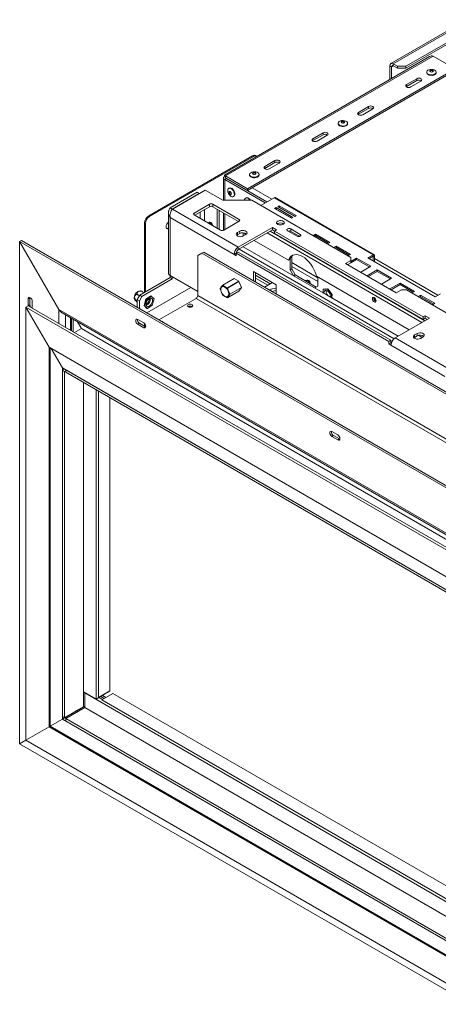
# Model space of a CAD drawing. Units: millimetres. Extents: x 56 to 4047, y 31 to 3096.
# Drawn here: x 2659 to 2969, y 613 to 1340 of the extents above; entities that cross this region are included whole.
import ezdxf

# ---------------------------------------------------------------- set-up
doc = ezdxf.new("R2010")
doc.units = ezdxf.units.MM
doc.header["$LTSCALE"] = 15

msp = doc.modelspace()

# ---------------------------------------------------------------- linework, layer by layer
at = {"color": 7, "linetype": 'Continuous', "lineweight": 15}
for p, q in [((2988.83, 1339.8), (2933.83, 1308.05)), ((2935.59, 1307.87), (2992.03, 1340.46)), ((2944.95, 1306.07), (3001.88, 1338.93)), ((2944.95, 1304.63), (2995.58, 1333.86)), ((2962.38, 1313.26), (2810.77, 1225.73)), ((2811.6, 1225.02), (2965.08, 1313.62)), ((2965.08, 1313.62), (2981.3, 1304.26)), ((2827.82, 1215.65), (2981.3, 1304.26)), ((2827.82, 1214.21), (2981.3, 1302.82)), ((2933.1, 1306.43), (2934.34, 1305.71)), ((2933.1, 1306.43), (2933.1, 1296.35)), ((2934.34, 1305.71), (2934.34, 1297.07)), ((2935.59, 1307.87), (2938.71, 1306.07)), ((2935.59, 1306.43), (2935.59, 1307.87)), ((2935.59, 1306.43), (2938.71, 1304.63)), ((2938.71, 1306.07), (2944.95, 1306.07)), ((2938.71, 1304.63), (2938.71, 1306.07)), ((2944.95, 1304.63), (2938.71, 1304.63)), ((2944.95, 1306.07), (2944.95, 1304.63)), ((2960.33, 1301.77), (2960.33, 1301.37)), ((2967.34, 1301.37), (2967.34, 1301.77)), ((2952.92, 1296.87), (2945.43, 1292.55)), ((2945.43, 1291.11), (2952.92, 1295.43)), ((2948.55, 1290.75), (2956.04, 1295.07)), ((2952.92, 1295.43), (2952.92, 1296.87)), ((2945.17, 1290.93), (2945.43, 1291.11)), ((2945.43, 1291.11), (2945.43, 1292.55)), ((2917.35, 1276.34), (2909.87, 1272.02)), ((2909.87, 1270.58), (2917.35, 1274.9)), ((2912.99, 1270.22), (2920.47, 1274.54)), ((2917.35, 1274.9), (2917.35, 1276.34)), ((2909.61, 1270.4), (2909.87, 1270.58)), ((2909.87, 1270.58), (2909.87, 1272.02)), ((2894.82, 1263.95), (2894.82, 1263.56)), ((2901.83, 1263.56), (2901.83, 1263.95)), ((2875.92, 1250.95), (2876.17, 1251.13)), ((2883.66, 1256.89), (2876.17, 1252.57)), ((2876.17, 1251.13), (2883.66, 1255.45)), ((2876.17, 1251.13), (2876.17, 1252.57)), ((2879.29, 1250.77), (2886.78, 1255.09)), ((2883.66, 1255.45), (2883.66, 1256.89)), ((2754.8, 1195.58), (2831.54, 1239.88)), ((2755.42, 1195.22), (2832.16, 1239.52)), ((2832.16, 1239.52), (2831.54, 1239.88)), ((2834.37, 1239.74), (2833.75, 1240.1)), ((2848.1, 1236.36), (2840.61, 1232.04)), ((2848.1, 1234.92), (2848.1, 1236.36)), ((2840.35, 1230.42), (2840.61, 1230.6)), ((2840.61, 1230.6), (2848.1, 1234.92)), ((2840.61, 1230.6), (2840.61, 1232.04)), ((2843.73, 1230.24), (2851.22, 1234.56)), ((2809.94, 1223.54), (2809.94, 1207.04)), ((2811.48, 1224.36), (2810.98, 1224.66)), ((2812.22, 1223.14), (2810.98, 1222.42)), ((2810.98, 1222.42), (2840.95, 1205.12)), ((2811.6, 1225.02), (2811.6, 1223.58)), ((2811.6, 1225.02), (2827.82, 1215.65)), ((2811.6, 1223.58), (2827.82, 1214.21)), ((2812.22, 1223.14), (2842.2, 1205.84)), ((2829.3, 1226.13), (2829.3, 1225.74)), ((2836.32, 1225.74), (2836.32, 1226.13)), ((2772.23, 1200.56), (2796.56, 1214.61)), ((2796.56, 1214.61), (2809.66, 1207.04)), ((2814.21, 1216.09), (2813.87, 1215.9)), ((2827.82, 1215.65), (2827.82, 1214.21)), ((2770.61, 1201.5), (2790.54, 1213.01)), ((2772.17, 1200.6), (2792.1, 1212.1)), ((2790.54, 1213.01), (2792.1, 1212.1)), ((2792.1, 1212.1), (2792.1, 1212.03)), ((2817.38, 1209.82), (2817.72, 1210.02)), ((2826.69, 1208.89), (2826.35, 1208.69)), ((2847.57, 1208.94), (2837.59, 1203.17)), ((2847.57, 1208.94), (2920.6, 1166.78)), ((2921.39, 1166.86), (2848.36, 1209.01)), ((2770.61, 1201.5), (2772.17, 1200.6)), ((2772.04, 1200.29), (2772.17, 1200.6)), ((2772.23, 1200.56), (2820.96, 1172.43)), ((2788.45, 1197.68), (2799.68, 1204.16)), ((2788.76, 1196.06), (2799.68, 1202.36)), ((2799.68, 1202.36), (2799.68, 1204.16)), ((2802.18, 1204.16), (2821.52, 1193)), ((2802.18, 1204.16), (2802.18, 1202.36)), ((2802.18, 1202.36), (2821.21, 1191.38)), ((2805.23, 1200.6), (2805.23, 1186.55)), ((2809.66, 1207.04), (2830.88, 1207.04)), ((2830.88, 1207.04), (2904.13, 1164.76)), ((2848.94, 1201.64), (2847.82, 1200.99)), ((2847.82, 1200.99), (2860.29, 1193.79)), ((2848.94, 1200.56), (2848.75, 1200.45)), ((2861.42, 1194.43), (2848.94, 1201.64)), ((2848.94, 1200.56), (2848.94, 1201.64)), ((2860.48, 1193.89), (2848.94, 1200.56)), ((2851.31, 1203.01), (2850.19, 1202.36)), ((2850.19, 1202.36), (2862.67, 1195.16)), ((2851.31, 1201.93), (2851.12, 1201.82)), ((2863.79, 1195.8), (2851.31, 1203.01)), ((2851.31, 1201.93), (2851.31, 1203.01)), ((2862.85, 1195.26), (2851.31, 1201.93)), ((2754.8, 1195.58), (2755.42, 1195.22)), ((2769.32, 1197.9), (2769.32, 1153.23)), ((2770.61, 1194.29), (2770.61, 1151.43)), ((2770.61, 1194.29), (2817.84, 1167.03)), ((2807.79, 1185.07), (2788.45, 1196.24)), ((2806.79, 1199.7), (2806.79, 1185.65)), ((2809.94, 1197.88), (2809.94, 1184.92)), ((2860.29, 1193.79), (2861.42, 1194.43)), ((2862.67, 1195.16), (2863.79, 1195.8)), ((2752.3, 1189.81), (2751.68, 1190.17)), ((2751.68, 1139.06), (2751.68, 1190.17)), ((2752.3, 1139.42), (2752.3, 1189.81)), ((2800.56, 1189.25), (2800.56, 1190.69)), ((2821.52, 1191.56), (2810.29, 1185.07)), ((2846.23, 1187.02), (2820.96, 1172.43)), ((2849.35, 1185.22), (2846.23, 1187.02)), ((2846.23, 1185.22), (2846.23, 1187.02)), ((2850.13, 1189.81), (2849.75, 1189.54)), ((2866.82, 1181.91), (2859.83, 1185.94)), ((2859.83, 1184.14), (2859.83, 1185.94)), ((2820.33, 1181.44), (2819.85, 1181.08)), ((2822.21, 1184.32), (2820.33, 1183.24)), ((2820.33, 1181.44), (2820.33, 1183.24)), ((2822.21, 1182.52), (2820.33, 1181.44)), ((2846.23, 1185.22), (2820.96, 1170.63)), ((2822.21, 1182.52), (2822.21, 1184.32)), ((2824.7, 1183.03), (2824.7, 1180.72)), ((2824.7, 1180.72), (2826.57, 1181.8)), ((2825.58, 1182.9), (2826.31, 1181.64)), ((2847.79, 1184.32), (2846.23, 1185.22)), ((2847.79, 1184.32), (2849.35, 1185.22)), ((2957.6, 1120.93), (2847.79, 1184.32)), ((2847.79, 1182.52), (2847.79, 1184.32)), ((2957.6, 1119.12), (2847.79, 1182.52)), ((2857.46, 1184.57), (2864.44, 1180.54)), ((2866.38, 1180.35), (2859.83, 1184.14)), ((2878.02, 1182.03), (2876.12, 1180.93)), ((2878.02, 1180.95), (2877.05, 1180.39)), ((2888.63, 1175.9), (2878.02, 1182.03)), ((2878.02, 1180.95), (2878.02, 1182.03)), ((2887.69, 1175.36), (2878.02, 1180.95)), ((2660.55, 1177.44), (2659.3, 1176.72)), ((2688.31, 1126.47), (2659.3, 1176.72)), ((2659.3, 805.67), (2659.3, 1176.72)), ((2659.3, 1176.72), (3699.37, 576.3)), ((2660.55, 1177.44), (3700.62, 577.02)), ((2820.96, 1172.43), (2820.96, 1170.63)), ((2936.18, 1104.83), (2821.58, 1170.99)), ((2883.65, 1138.76), (2824.7, 1172.79)), ((2824.7, 1172.79), (2824.7, 1172.79)), ((2832.81, 1177.47), (2858.21, 1162.81)), ((2886.72, 1174.81), (2888.63, 1175.9)), ((2893.26, 1173.23), (2891.36, 1172.13)), ((2893.26, 1172.15), (2892.3, 1171.59)), ((2903.87, 1167.1), (2893.26, 1173.23)), ((2893.26, 1172.15), (2893.26, 1173.23)), ((2902.93, 1166.56), (2893.26, 1172.15)), ((2794.13, 1168.11), (2791.01, 1166.31)), ((2791.01, 1166.31), (2791.01, 1136.77)), ((2795.38, 1168.83), (2794.13, 1168.11)), ((3735, 624.96), (2794.13, 1168.11)), ((3736.25, 625.68), (2795.38, 1168.83)), ((2819.4, 1167.93), (2817.84, 1167.03)), ((2817.84, 1167.03), (2819.4, 1166.13)), ((2820.96, 1168.83), (2819.4, 1167.93)), ((2819.4, 1167.93), (2819.4, 1166.13)), ((2932.33, 1102.74), (2819.4, 1167.93)), ((2933.89, 1103.64), (2820.96, 1168.83)), ((2858.51, 1163.5), (2859.44, 1164.04)), ((2859.44, 1164.04), (2859.14, 1163.35)), ((2859.33, 1163.78), (2859.33, 1155.61)), ((2860.58, 1165.05), (2859.68, 1164.53)), ((2860.31, 1165.5), (2860.58, 1165.05)), ((2860.58, 1165.05), (2860.58, 1156.33)), ((2901.97, 1166.01), (2903.87, 1167.1)), ((2904.13, 1162.6), (2904.13, 1164.76)), ((2908.51, 1164.43), (2904.13, 1161.9)), ((2919.11, 1158.31), (2908.51, 1164.43)), ((2908.51, 1163.35), (2908.51, 1164.43)), ((2920.6, 1166.78), (2916.73, 1164.54)), ((2916.73, 1164.54), (2966.64, 1135.73)), ((2917.67, 1164), (2920.6, 1165.7)), ((2920.6, 1165.7), (2920.6, 1166.78)), ((2921.72, 1166.13), (2920.78, 1165.59)), ((2920.78, 1162.2), (2920.78, 1165.59)), ((2921.72, 1161.66), (2921.72, 1166.13)), ((2858.51, 1163.5), (2858.21, 1162.81)), ((2858.21, 1162.81), (2859.14, 1163.35)), ((2859.33, 1155.61), (2860.58, 1156.33)), ((2860.58, 1156.33), (2863.07, 1152.01)), ((2904.13, 1162.6), (2900.38, 1160.44)), ((2900.38, 1160.44), (2937.82, 1138.83)), ((2904.13, 1160.8), (2901.94, 1159.54)), ((2908.51, 1163.35), (2904.13, 1160.82)), ((2904.13, 1160.8), (2904.13, 1162.6)), ((2918.18, 1157.77), (2908.51, 1163.35)), ((2911.59, 1153.97), (2919.11, 1158.31)), ((2770.61, 1149.98), (2748.15, 1137.02)), ((2772.17, 1149.08), (2749.71, 1136.12)), ((2770.61, 1151.43), (2791.01, 1139.65)), ((2770.61, 1151.43), (2770.61, 1149.98)), ((2772.17, 1149.08), (2770.61, 1149.98)), ((2772.17, 1150.53), (2772.17, 1149.08)), ((2817.84, 1149.28), (2809.38, 1144.4)), ((2817.88, 1149.28), (2809.43, 1144.4)), ((2821.41, 1147.24), (2817.88, 1149.28)), ((2821.46, 1147.25), (2817.93, 1149.28)), ((2849.03, 1144.7), (2832.19, 1154.42)), ((2832.19, 1154.42), (2832.19, 1147.58)), ((2833.75, 1153.52), (2833.75, 1146.68)), ((2844.66, 1145.41), (2833.75, 1151.72)), ((2842.79, 1144.33), (2833.75, 1149.55)), ((2861.76, 1151.39), (2859.33, 1155.61)), ((2863.07, 1152.01), (2861.89, 1151.32)), ((2863.07, 1152.01), (2878.67, 1143)), ((2878.79, 1150.93), (2878.49, 1151.96)), ((2878.79, 1150.93), (2947.3, 1111.38)), ((2879.92, 1143.72), (2879.92, 1150.28)), ((2923.75, 1155.63), (2916.23, 1151.29)), ((2923.75, 1154.55), (2917.17, 1150.75)), ((2934.35, 1149.51), (2923.75, 1155.63)), ((2923.75, 1154.55), (2923.75, 1155.63)), ((2933.42, 1148.97), (2923.75, 1154.55)), ((2926.84, 1145.17), (2934.35, 1149.51)), ((2753.4, 1123.84), (2785.9, 1142.6)), ((2812.96, 1142.36), (2821.41, 1147.24)), ((2821.47, 1147.17), (2813.01, 1142.29)), ((2814.78, 1137.74), (2823.23, 1142.62)), ((2823.23, 1142.55), (2814.78, 1137.67)), ((2823.23, 1142.62), (2821.47, 1147.17)), ((2821.47, 1140.04), (2823.23, 1142.55)), ((2821.48, 1140.06), (2823.25, 1142.57)), ((2823.26, 1142.65), (2821.49, 1147.2)), ((2846.23, 1146.32), (2840.3, 1142.89)), ((2849.03, 1142.15), (2845.13, 1141.54)), ((2849.03, 1137.85), (2849.03, 1144.7)), ((2870.95, 1147.54), (2870.87, 1147.5)), ((2874.01, 1145.69), (2874.01, 1146.46)), ((2879.92, 1143.72), (2877.48, 1142.32)), ((2940.59, 1145.9), (2933.08, 1141.56)), ((2940.59, 1144.82), (2934.01, 1141.02)), ((2951.2, 1139.78), (2940.59, 1145.9)), ((2940.59, 1144.82), (2940.59, 1145.9)), ((2950.26, 1139.24), (2940.59, 1144.82)), ((2666.79, 1134.93), (2665.54, 1134.21)), ((2666.81, 1135.25), (2666.79, 1134.93)), ((2666.79, 1134.93), (2666.79, 1129.89)), ((2746.27, 1133.78), (2748.15, 1137.02)), ((2747.92, 1136.62), (2746.89, 1137.22)), ((2749.71, 1136.12), (2747.83, 1132.88)), ((2748.15, 1137.02), (2749.71, 1136.12)), ((2751.35, 1138.87), (2750.14, 1139.56)), ((2756.25, 1136.52), (2752.68, 1133.95)), ((2756.57, 1136.34), (2752.99, 1133.77)), ((2756.57, 1136.34), (2756.25, 1136.52)), ((2758.74, 1134.28), (2756.57, 1136.34)), ((2789.76, 1134.6), (2762.26, 1118.73)), ((2789.76, 1134.6), (3736.87, 587.85)), ((3738.12, 590.01), (2791.01, 1136.77)), ((2809.36, 1137.22), (2809.36, 1137.21)), ((2813, 1135.15), (2821.46, 1140.03)), ((2813.01, 1135.16), (2821.47, 1140.04)), ((2845.13, 1141.54), (2844.61, 1140.41)), ((2845.13, 1140.1), (2845.13, 1141.54)), ((2849.03, 1140.35), (2845.63, 1139.82)), ((2883.74, 1141.29), (2883.63, 1138.41)), ((2883.74, 1141.29), (2884.05, 1141.47)), ((2886.93, 1141.38), (2883.74, 1141.29)), ((2887.24, 1141.56), (2884.05, 1141.47)), ((2889.19, 1135.56), (2884.74, 1138.13)), ((2885.31, 1141.51), (2885.45, 1141.71)), ((2885.45, 1141.71), (2885.79, 1141.52)), ((2886.93, 1141.38), (2887.24, 1141.56)), ((2889.97, 1137.4), (2886.93, 1141.38)), ((2890.28, 1137.58), (2887.24, 1141.56)), ((2888.44, 1139.99), (2888.73, 1139.82)), ((2888.73, 1139.82), (2888.9, 1139.39)), ((2889.88, 1134.8), (2889.97, 1137.4)), ((2889.97, 1137.4), (2890.28, 1137.58)), ((2890.19, 1134.98), (2890.28, 1137.58)), ((2939.19, 1106.7), (2890.19, 1134.98)), ((2890.37, 1135.6), (2890.2, 1135.36)), ((2890.23, 1135.97), (2890.37, 1135.6)), ((2937.82, 1138.83), (2941.56, 1140.99)), ((2945.3, 1140.99), (2941.56, 1140.99)), ((2945.3, 1140.99), (3662.44, 727)), ((2949.3, 1138.68), (2951.2, 1139.78)), ((2955.84, 1137.1), (2953.93, 1136.01)), ((2955.84, 1136.02), (2954.87, 1135.47)), ((2966.44, 1130.98), (2955.84, 1137.1)), ((2955.84, 1136.02), (2955.84, 1137.1)), ((2965.51, 1130.44), (2955.84, 1136.02)), ((2966.64, 1135.73), (2970.51, 1137.96)), ((2663.92, 1128.24), (2665.6, 1129.21)), ((2663.92, 1128.24), (3659.69, 553.39)), ((2681.08, 1098.52), (2663.92, 1128.24)), ((2663.92, 808.34), (2663.92, 1128.24)), ((2665.54, 1134.21), (2665.54, 1129.17)), ((2665.6, 1129.21), (3661.37, 554.36)), ((2668.66, 1127.44), (2668.66, 1132.41)), ((2746.27, 1132.61), (2745.61, 1133)), ((2747.83, 1132.88), (2746.27, 1133.78)), ((2746.27, 1133.78), (2746.27, 1127.95)), ((2747.83, 1132.88), (2747.83, 1127.05)), ((2752.68, 1133.95), (2751.28, 1129.31)), ((2751.59, 1129.13), (2751.28, 1129.31)), ((2751.28, 1129.31), (2753.45, 1127.24)), ((2752.99, 1133.77), (2751.59, 1129.13)), ((2751.59, 1129.13), (2753.76, 1127.06)), ((2752.99, 1133.77), (2752.68, 1133.95)), ((2753.76, 1127.06), (2753.45, 1127.24)), ((2753.76, 1127.06), (2757.34, 1129.64)), ((2757.34, 1129.64), (2758.74, 1134.28)), ((2964.54, 1129.88), (2966.44, 1130.98)), ((2688.31, 1126.47), (3670.36, 559.55)), ((2690.81, 1123.83), (3669.33, 558.95)), ((2696.8, 1111.2), (2696.8, 1120.38)), ((2937.01, 1105.44), (2962.28, 1120.03)), ((2959.16, 1121.83), (2957.6, 1120.93)), ((2957.6, 1120.93), (2957.6, 1119.12)), ((2959.16, 1120.03), (2957.6, 1119.12)), ((2962.28, 1120.03), (2959.16, 1121.83)), ((2959.16, 1120.03), (2959.16, 1121.83)), ((2960.72, 1119.12), (2959.16, 1120.03)), ((2697.73, 1110.66), (2697.73, 1119.84)), ((2698.98, 1109.94), (2698.98, 1119.12)), ((2701.95, 1117.4), (2704.91, 1112.28)), ((2751.02, 1116.57), (2746.65, 1119.09)), ((2747.9, 1116.21), (2746.65, 1115.49)), ((2746.65, 1115.49), (2751.02, 1112.97)), ((2747.9, 1116.21), (2752.26, 1113.69)), ((2752.26, 1113.69), (2751.02, 1112.97)), ((2751.68, 1114.02), (2751.68, 1116.02)), ((2752.26, 1113.69), (2752.55, 1113.55)), ((2752.3, 1113.67), (2752.3, 1115.04)), ((2704.91, 1112.28), (2699.92, 1109.4)), ((2704.91, 1112.28), (3666.37, 557.24)), ((2937.01, 1105.44), (2976.94, 1082.39)), ((2951.36, 1105.8), (2950.87, 1105.44)), ((2953.23, 1108.68), (2951.36, 1107.6)), ((2951.36, 1105.8), (2951.36, 1107.6)), ((2953.23, 1106.88), (2951.36, 1105.8)), ((2953.23, 1106.88), (2953.23, 1108.68)), ((2954.37, 1107.3), (2956.97, 1105.8)), ((2955.72, 1105.08), (2957.6, 1106.16)), ((2681.08, 1098.52), (3642.53, 543.48)), ((2681.08, 818.25), (2681.08, 1098.52)), ((2933.89, 1103.64), (2932.33, 1102.74)), ((2932.33, 1100.94), (2932.33, 1102.74)), ((2933.89, 1101.84), (2932.33, 1100.94)), ((2932.33, 1100.94), (2933.89, 1100.03)), ((2933.89, 1101.84), (2933.89, 1103.64)), ((2934.16, 1101.68), (2933.89, 1101.84)), ((2933.89, 1100.03), (2973.82, 1076.98)), ((2681.82, 818.68), (2681.82, 1098.09)), ((2682.57, 1097.65), (2690.87, 1083.28)), ((2690.87, 823.91), (2690.87, 1083.28)), ((2690.87, 1083.28), (3634.23, 538.69)), ((2690.87, 1081.48), (2692.43, 1082.38)), ((2690.87, 825.71), (2690.87, 1081.48)), ((2692.43, 1080.58), (2690.87, 1081.48)), ((2693.37, 1081.12), (2692.43, 1080.58)), ((2692.43, 824.81), (2692.43, 1080.58)), ((2693.37, 1081.84), (3631.74, 540.13)), ((2693.37, 1080.04), (2693.37, 1081.84)), ((2693.37, 1080.04), (3631.74, 538.33)), ((2706.47, 844.08), (2706.47, 1072.47)), ((2715.83, 838.68), (2715.83, 1067.07)), ((2717.7, 1065.99), (2717.7, 839.85)), ((2726.04, 1061.17), (2726.04, 844.67)), ((2894.52, 1033.73), (2890.15, 1036.25)), ((2891.4, 1033.37), (2890.15, 1032.65)), ((2890.15, 1032.65), (2894.52, 1030.13)), ((2891.4, 1033.37), (2895.77, 1030.85)), ((2895.77, 1030.85), (2894.52, 1030.13)), ((2895.77, 1030.85), (2896.05, 1030.71)), ((2706.47, 832.91), (2706.47, 844.08)), ((2715.83, 838.68), (2706.47, 844.08)), ((2726.04, 844.67), (2717.7, 839.85)), ((2726.04, 844.67), (2725.73, 844.49)), ((2707.72, 843.36), (2707.4, 843.18)), ((3632.67, 309.03), (2707.4, 843.18)), ((2707.4, 843.18), (2707.4, 832.37)), ((2715.83, 838.68), (2718.32, 840.12)), ((2717.7, 839.85), (2718.32, 840.21)), ((2718.01, 839.94), (2720.58, 838.45)), ((2718.32, 840.21), (2718.32, 840.12)), ((2720.51, 841.38), (2719.26, 840.66)), ((2719.26, 840.75), (2719.26, 840.66)), ((2719.26, 840.66), (2721.83, 839.17)), ((2719.96, 838.09), (2728.31, 842.91)), ((2719.96, 838.09), (3632.67, 311.19)), ((2720.51, 841.47), (2720.51, 841.38)), ((2720.51, 841.38), (2723.08, 839.89)), ((2728.31, 842.91), (3632.67, 320.83)), ((2706.47, 832.91), (2692.43, 824.81)), ((2707.4, 832.37), (2693.37, 824.27)), ((2701.66, 830.14), (2698.85, 828.51)), ((2703.35, 831.11), (2701.66, 830.14)), ((2701.66, 830.14), (2701.66, 830.14)), ((2702.6, 829.6), (2701.66, 830.14)), ((2707.4, 833.45), (2703.35, 831.11)), ((2703.35, 831.11), (2703.35, 831.11)), ((2704.28, 830.57), (2703.35, 831.11)), ((3632.67, 298.23), (2707.4, 832.37)), ((2690.87, 823.91), (2681.82, 818.68)), ((2692.43, 824.81), (2690.87, 825.71)), ((2692.56, 824.88), (2690.87, 823.91)), ((3634.23, 279.32), (2690.87, 823.91)), ((2692.88, 825.07), (2692.56, 824.88)), ((2692.56, 824.88), (2692.56, 824.88)), ((2693.49, 824.34), (2692.56, 824.88)), ((2698.85, 828.51), (2692.88, 825.07)), ((2692.88, 825.07), (2692.88, 825.07)), ((2693.81, 824.53), (2692.88, 825.07)), ((3631.74, 282.56), (2693.37, 824.27)), ((2693.37, 824.27), (2693.37, 822.47)), ((3631.74, 280.76), (2693.37, 822.47)), ((2698.85, 828.51), (2698.85, 828.51)), ((2699.78, 827.97), (2698.85, 828.51)), ((2663.92, 808.34), (2681.08, 818.25)), ((2681.82, 818.68), (2681.08, 818.25)), ((2681.82, 818.68), (2681.08, 818.25)), ((3642.53, 263.21), (2681.08, 818.25)), ((3642.53, 264.08), (2681.82, 818.68)), ((2659.3, 805.67), (2663.92, 808.34)), ((3659.69, 233.5), (2663.92, 808.34)), ((3699.37, 205.25), (2659.3, 805.67))]:
    msp.add_line(p, q, dxfattribs=at)
at = {"color": 8, "linetype": 'Continuous', "lineweight": 15}
for p, q in [((2935.59, 1306.43), (2934.34, 1305.71)), ((2810.98, 1207.04), (2810.98, 1222.42)), ((2812.22, 1223.14), (2812.22, 1223.22)), ((2831.25, 1216.19), (2845.7, 1207.85)), ((2795.88, 1191.95), (2795.88, 1200.17)), ((2788.45, 1197.68), (2788.45, 1196.24)), ((2792.76, 1198.36), (2792.76, 1193.75)), ((2810.98, 1185.47), (2810.98, 1197.28)), ((2821.52, 1191.56), (2821.52, 1193)), ((2799.31, 1189.97), (2800.56, 1190.69)), ((2842.3, 1182.95), (2956.78, 1116.86)), ((2844.54, 1184.25), (2959.03, 1118.15)), ((2866.82, 1180.54), (2866.82, 1181.91)), ((2920.6, 1165.7), (2920.78, 1165.59)), ((2921.72, 1163.97), (2968.64, 1136.88)), ((2860.58, 1161.08), (2879.92, 1149.91)), ((2860.58, 1158.2), (2879.92, 1147.03)), ((2870.77, 1147.66), (2870.69, 1147.61)), ((2666.79, 1129.89), (2665.6, 1129.21)), ((2688.31, 1116.1), (2688.31, 1126.47)), ((2693.3, 1113.22), (2693.3, 1122.39))]:
    msp.add_line(p, q, dxfattribs=at)
at = {"color": 7, "linetype": 'Continuous', "lineweight": 15, "flags": 128}
for points in [[(2961.17, 1303.09), (2961.96, 1303.48), (2962.92, 1303.73), (2963.96, 1303.79), (2964.99, 1303.68), (2965.91, 1303.4), (2966.65, 1302.98), (2967.14, 1302.44), (2967.34, 1301.85), (2967.22, 1301.25), (2966.81, 1300.7), (2966.13, 1300.24), (2965.24, 1299.92), (2964.23, 1299.76), (2963.19, 1299.78), (2962.2, 1299.98), (2961.36, 1300.34), (2960.74, 1300.82), (2960.39, 1301.39), (2960.35, 1301.99), (2960.62, 1302.58), (2961.17, 1303.09)], [(2962.9, 1302.99), (2963.28, 1303.16), (2963.74, 1303.24), (2964.22, 1303.21), (2964.64, 1303.07), (2964.94, 1302.85), (2965.07, 1302.58), (2965.01, 1302.31), (2964.77, 1302.06), (2964.39, 1301.89), (2963.93, 1301.82), (2963.45, 1301.85), (2963.03, 1301.99), (2962.73, 1302.21), (2962.6, 1302.47), (2962.66, 1302.75), (2962.9, 1302.99)], [(2962.64, 1302.35), (2962.66, 1302.39), (2962.9, 1302.63)], [(2962.9, 1302.63), (2963.28, 1302.8), (2963.74, 1302.88), (2964.22, 1302.85), (2964.64, 1302.71), (2964.94, 1302.49), (2965.03, 1302.35)], [(2932.73, 1296.14), (2933, 1296.85), (2933.1, 1297.07)], [(2956.04, 1295.07), (2956.51, 1295.48), (2956.68, 1295.97), (2956.51, 1296.46), (2956.04, 1296.87), (2955.32, 1297.15), (2954.48, 1297.25), (2953.63, 1297.15), (2952.92, 1296.87)], [(2967.34, 1301.37), (2967.22, 1300.85), (2966.81, 1300.3), (2966.13, 1299.84), (2965.24, 1299.52), (2964.23, 1299.36), (2963.19, 1299.38), (2962.2, 1299.58), (2961.36, 1299.94), (2960.74, 1300.43), (2960.39, 1300.99), (2960.33, 1301.37)], [(2945.43, 1292.55), (2944.95, 1292.14), (2944.78, 1291.65), (2944.95, 1291.16), (2945.43, 1290.75), (2946.14, 1290.47), (2946.99, 1290.38), (2947.83, 1290.47), (2948.55, 1290.75)], [(2920.47, 1274.54), (2920.95, 1274.95), (2921.12, 1275.44), (2920.95, 1275.93), (2920.47, 1276.34), (2919.76, 1276.62), (2918.91, 1276.72), (2918.07, 1276.62), (2917.35, 1276.34)], [(2895.66, 1265.27), (2896.45, 1265.66), (2897.41, 1265.91), (2898.45, 1265.98), (2899.48, 1265.86), (2900.4, 1265.58), (2901.14, 1265.16), (2901.63, 1264.62), (2901.83, 1264.03), (2901.71, 1263.43), (2901.3, 1262.88), (2900.62, 1262.42), (2899.73, 1262.1), (2898.72, 1261.94), (2897.68, 1261.96), (2896.69, 1262.16), (2895.85, 1262.52), (2895.23, 1263), (2894.88, 1263.57), (2894.84, 1264.18), (2895.11, 1264.76), (2895.66, 1265.27)], [(2897.39, 1265.17), (2897.76, 1265.34), (2898.23, 1265.42), (2898.71, 1265.39), (2899.13, 1265.25), (2899.43, 1265.03), (2899.56, 1264.76), (2899.5, 1264.49), (2899.26, 1264.24), (2898.88, 1264.07), (2898.42, 1264), (2897.94, 1264.03), (2897.52, 1264.17), (2897.22, 1264.39), (2897.09, 1264.65), (2897.15, 1264.93), (2897.39, 1265.17)], [(2909.87, 1272.02), (2909.39, 1271.61), (2909.22, 1271.12), (2909.39, 1270.63), (2909.87, 1270.22), (2910.58, 1269.94), (2911.43, 1269.85), (2912.27, 1269.94), (2912.99, 1270.22)], [(2901.83, 1263.56), (2901.71, 1263.04), (2901.3, 1262.48), (2900.62, 1262.02), (2899.73, 1261.7), (2898.72, 1261.54), (2897.68, 1261.57), (2896.69, 1261.76), (2895.85, 1262.12), (2895.23, 1262.61), (2894.88, 1263.18), (2894.82, 1263.56)], [(2897.13, 1264.53), (2897.15, 1264.57), (2897.39, 1264.81)], [(2897.39, 1264.81), (2897.76, 1264.98), (2898.23, 1265.06), (2898.71, 1265.03), (2899.13, 1264.89), (2899.43, 1264.67), (2899.52, 1264.53)], [(2876.17, 1252.57), (2875.7, 1252.16), (2875.53, 1251.67), (2875.7, 1251.18), (2876.17, 1250.77), (2876.89, 1250.49), (2877.73, 1250.4), (2878.58, 1250.49), (2879.29, 1250.77)], [(2886.78, 1255.09), (2887.26, 1255.5), (2887.43, 1255.99), (2887.26, 1256.48), (2886.78, 1256.89), (2886.07, 1257.17), (2885.22, 1257.27), (2884.38, 1257.17), (2883.66, 1256.89)], [(2851.22, 1234.56), (2851.7, 1234.97), (2851.86, 1235.46), (2851.7, 1235.95), (2851.22, 1236.36), (2850.5, 1236.64), (2849.66, 1236.74), (2848.81, 1236.64), (2848.1, 1236.36)], [(2840.61, 1232.04), (2840.13, 1231.63), (2839.97, 1231.14), (2840.13, 1230.65), (2840.61, 1230.24), (2841.33, 1229.96), (2842.17, 1229.87), (2843.02, 1229.96), (2843.73, 1230.24)], [(2836.32, 1225.74), (2836.2, 1225.22), (2835.79, 1224.66), (2835.1, 1224.2), (2834.22, 1223.88), (2833.21, 1223.73), (2832.17, 1223.75), (2831.18, 1223.95), (2830.34, 1224.3), (2829.71, 1224.79), (2829.37, 1225.36), (2829.3, 1225.74)], [(2830.15, 1227.45), (2830.94, 1227.85), (2831.9, 1228.09), (2832.94, 1228.16), (2833.96, 1228.05), (2834.89, 1227.76), (2835.63, 1227.34), (2836.12, 1226.81), (2836.32, 1226.21), (2836.2, 1225.61), (2835.79, 1225.06), (2835.1, 1224.6), (2834.22, 1224.28), (2833.21, 1224.12), (2832.17, 1224.14), (2831.18, 1224.34), (2830.34, 1224.7), (2829.71, 1225.18), (2829.37, 1225.75), (2829.33, 1226.36), (2829.59, 1226.94), (2830.15, 1227.45)], [(2831.87, 1227.35), (2832.25, 1227.53), (2832.72, 1227.6), (2833.2, 1227.57), (2833.62, 1227.43), (2833.91, 1227.21), (2834.04, 1226.94), (2833.99, 1226.67), (2833.75, 1226.43), (2833.37, 1226.25), (2832.91, 1226.18), (2832.43, 1226.21), (2832.01, 1226.35), (2831.71, 1226.57), (2831.58, 1226.84), (2831.64, 1227.11), (2831.87, 1227.35)], [(2831.62, 1226.71), (2831.64, 1226.75), (2831.87, 1226.99)], [(2831.87, 1226.99), (2832.25, 1227.17), (2832.72, 1227.24), (2833.2, 1227.21), (2833.62, 1227.07), (2833.91, 1226.85), (2834.01, 1226.71)], [(2813.15, 1214.07), (2813.2, 1214.89), (2813.47, 1215.53), (2813.93, 1215.93), (2814.54, 1216.06), (2815.25, 1215.91), (2815.99, 1215.48), (2816.7, 1214.82), (2817.31, 1213.99), (2817.77, 1213.06), (2818.04, 1212.11), (2818.1, 1211.22), (2817.93, 1210.48), (2817.57, 1209.96), (2817.02, 1209.69), (2816.36, 1209.7), (2815.63, 1209.99), (2814.9, 1210.54), (2814.23, 1211.29), (2813.69, 1212.19), (2813.32, 1213.14), (2813.15, 1214.07)], [(2814.21, 1216.09), (2814.28, 1216.13), (2814.89, 1216.26), (2815.59, 1216.1), (2816.33, 1215.68), (2817.04, 1215.02), (2817.65, 1214.19), (2818.11, 1213.26), (2818.38, 1212.3), (2818.44, 1211.42), (2818.28, 1210.68), (2817.91, 1210.15), (2817.72, 1210.02)], [(2814.1, 1212.91), (2814.14, 1213.27), (2814.3, 1213.52), (2814.57, 1213.61), (2814.9, 1213.53), (2815.24, 1213.28), (2815.54, 1212.92), (2815.75, 1212.49), (2815.84, 1212.06), (2815.8, 1211.69), (2815.63, 1211.44), (2815.36, 1211.35), (2815.03, 1211.44), (2814.7, 1211.68), (2814.4, 1212.04), (2814.19, 1212.47), (2814.1, 1212.91)], [(2814.41, 1213.09), (2814.45, 1213.45), (2814.53, 1213.61)], [(2815.72, 1211.54), (2815.68, 1211.53), (2815.35, 1211.62), (2815.01, 1211.86), (2814.71, 1212.22), (2814.5, 1212.65), (2814.41, 1213.09)], [(2825.62, 1207.04), (2825.68, 1207.68), (2825.95, 1208.32), (2826.41, 1208.73), (2827.02, 1208.86), (2827.73, 1208.7), (2828.47, 1208.28), (2829.17, 1207.62), (2829.62, 1207.04)], [(2826.69, 1208.89), (2826.75, 1208.93), (2827.36, 1209.06), (2828.07, 1208.9), (2828.81, 1208.48), (2829.52, 1207.82), (2830.09, 1207.04)], [(2799.03, 1190.13), (2799.11, 1190.41), (2799.45, 1190.8), (2799.96, 1190.9), (2800.56, 1190.69), (2801.15, 1190.21), (2801.66, 1189.53), (2802, 1188.75), (2802.08, 1188.37)], [(2850.13, 1191.61), (2849.58, 1191.17), (2849.31, 1190.65), (2849.35, 1190.1), (2849.69, 1189.59), (2850.3, 1189.18), (2851.11, 1188.9), (2852.04, 1188.79), (2852.97, 1188.85), (2853.82, 1189.09), (2854.49, 1189.48), (2854.9, 1189.97), (2855.02, 1190.51), (2854.83, 1191.04), (2854.34, 1191.51), (2853.62, 1191.86), (2852.74, 1192.06), (2851.8, 1192.08), (2850.89, 1191.93), (2850.13, 1191.61)], [(2851.52, 1188.83), (2852.01, 1188.86), (2852.79, 1188.83)], [(2859.83, 1185.94), (2859.29, 1186.15), (2858.64, 1186.22), (2858, 1186.15), (2857.46, 1185.94), (2857.09, 1185.62), (2856.97, 1185.25), (2857.09, 1184.88), (2857.46, 1184.57)], [(2820.33, 1183.24), (2819.72, 1182.73), (2819.44, 1182.13), (2819.53, 1181.51), (2819.99, 1180.95), (2820.75, 1180.52), (2821.72, 1180.25), (2822.79, 1180.2), (2823.82, 1180.36), (2824.7, 1180.72)], [(2826.57, 1181.8), (2827.19, 1182.3), (2827.47, 1182.9), (2827.37, 1183.52), (2826.92, 1184.08), (2826.16, 1184.52), (2825.19, 1184.78), (2824.12, 1184.83), (2823.08, 1184.67), (2822.21, 1184.32)], [(2864.44, 1180.54), (2864.99, 1180.33), (2865.63, 1180.25), (2866.27, 1180.33), (2866.82, 1180.54), (2867.18, 1180.85), (2867.31, 1181.22), (2867.18, 1181.59), (2866.82, 1181.91)], [(2878.49, 1151.96), (2877.79, 1154.03), (2876.88, 1156.07), (2875.78, 1158.04), (2874.53, 1159.91), (2873.14, 1161.62), (2871.65, 1163.15), (2870.09, 1164.46), (2868.5, 1165.52), (2866.91, 1166.3), (2865.35, 1166.79), (2863.86, 1166.98), (2862.47, 1166.87), (2861.22, 1166.45), (2860.12, 1165.74), (2859.21, 1164.75), (2858.51, 1163.5)], [(2807.58, 1141.8), (2807.58, 1141.8), (2807.58, 1141.8)], [(2808.06, 1141.34), (2808.18, 1142.22), (2808.52, 1142.89), (2809.06, 1143.3), (2809.76, 1143.41), (2810.56, 1143.23), (2811.39, 1142.75), (2812.19, 1142.02), (2812.89, 1141.09), (2813.43, 1140.06), (2813.77, 1138.98), (2813.89, 1137.97), (2813.77, 1137.09), (2813.43, 1136.41), (2812.89, 1136), (2812.19, 1135.89), (2811.39, 1136.08), (2810.56, 1136.56), (2809.76, 1137.29), (2809.06, 1138.21), (2808.52, 1139.25), (2808.18, 1140.32), (2808.06, 1141.34)], [(2872.75, 1146.42), (2872.99, 1146.61), (2873.13, 1146.9), (2873.06, 1147.2), (2872.81, 1147.46), (2872.41, 1147.64), (2871.91, 1147.72), (2871.4, 1147.69), (2870.95, 1147.54)], [(2668.66, 1132.41), (2668.54, 1133.17), (2668.2, 1133.95), (2667.7, 1134.63), (2667.1, 1135.11), (2666.5, 1135.32), (2666, 1135.22), (2665.66, 1134.83), (2665.54, 1134.21)], [(2753.23, 1128.89), (2753.77, 1128.6), (2754.46, 1128.61), (2755.21, 1128.92), (2755.96, 1129.51), (2756.63, 1130.31), (2757.16, 1131.25), (2757.49, 1132.23), (2757.6, 1133.16), (2757.46, 1133.95), (2757.11, 1134.52), (2756.56, 1134.81), (2755.87, 1134.8), (2755.12, 1134.49), (2754.37, 1133.9), (2753.7, 1133.1), (2753.17, 1132.16), (2752.84, 1131.18), (2752.73, 1130.24), (2752.87, 1129.46), (2753.23, 1128.89)], [(2809.36, 1137.21), (2809.36, 1137.21), (2809.37, 1137.2)], [(2888.08, 1138.93), (2887.38, 1139.69), (2886.62, 1140.2), (2885.88, 1140.44), (2885.23, 1140.37), (2884.72, 1140), (2884.42, 1139.37), (2884.35, 1138.53), (2884.43, 1137.95)], [(2921.53, 1135.19), (2921.01, 1135.37), (2920.56, 1135.28), (2920.27, 1134.94), (2920.16, 1134.4), (2920.27, 1133.73), (2920.56, 1133.04), (2921.01, 1132.44), (2921.53, 1132.02), (2922.06, 1131.84), (2922.5, 1131.92), (2922.8, 1132.26), (2922.91, 1132.81), (2922.8, 1133.48), (2922.5, 1134.16), (2922.06, 1134.76), (2921.53, 1135.19)], [(2786.77, 1128.41), (2787.19, 1128.77), (2787.34, 1129.2), (2787.19, 1129.63), (2786.77, 1129.99), (2786.14, 1130.24), (2785.39, 1130.32), (2784.65, 1130.24), (2784.02, 1129.99), (2783.6, 1129.63), (2783.45, 1129.2), (2783.6, 1128.77), (2784.02, 1128.41), (2784.65, 1128.17), (2785.39, 1128.08), (2786.14, 1128.17), (2786.77, 1128.41)], [(2746.65, 1119.09), (2746.05, 1119.3), (2745.55, 1119.2), (2745.21, 1118.81), (2745.09, 1118.19), (2745.21, 1117.43), (2745.55, 1116.65), (2746.05, 1115.97), (2746.65, 1115.49)], [(2751.02, 1112.97), (2751.61, 1112.76), (2752.12, 1112.86), (2752.46, 1113.25), (2752.58, 1113.87), (2752.46, 1114.63), (2752.12, 1115.4), (2751.61, 1116.09), (2751.02, 1116.57)], [(2951.36, 1107.6), (2950.74, 1107.09), (2950.46, 1106.49), (2950.56, 1105.88), (2951.01, 1105.32), (2951.77, 1104.88), (2952.74, 1104.62), (2953.81, 1104.56), (2954.85, 1104.72), (2955.72, 1105.08)], [(2957.6, 1106.16), (2958.21, 1106.67), (2958.49, 1107.26), (2958.39, 1107.88), (2957.94, 1108.44), (2957.18, 1108.88), (2956.21, 1109.14), (2955.14, 1109.2), (2954.11, 1109.03), (2953.23, 1108.68)], [(2890.15, 1036.25), (2889.55, 1036.46), (2889.05, 1036.36), (2888.71, 1035.97), (2888.59, 1035.35), (2888.71, 1034.59), (2889.05, 1033.81), (2889.55, 1033.13), (2890.15, 1032.65)], [(2894.52, 1030.13), (2895.11, 1029.92), (2895.62, 1030.02), (2895.96, 1030.41), (2896.08, 1031.03), (2895.96, 1031.78), (2895.62, 1032.56), (2895.11, 1033.25), (2894.52, 1033.73)]]:
    msp.add_lwpolyline(points, dxfattribs=at)
at = {"color": 8, "linetype": 'Continuous', "lineweight": 15, "flags": 128}
for points in [[(2821.47, 1147.17), (2821.48, 1147.18), (2821.49, 1147.19), (2821.49, 1147.19), (2821.49, 1147.2), (2821.49, 1147.2)], [(2823.23, 1142.62), (2823.24, 1142.63), (2823.25, 1142.64), (2823.26, 1142.64), (2823.26, 1142.65), (2823.26, 1142.65)], [(2823.23, 1142.55), (2823.24, 1142.56), (2823.25, 1142.57)], [(2872.93, 1146.31), (2873.22, 1146.55), (2873.39, 1146.89), (2873.32, 1147.24), (2873.01, 1147.56), (2872.53, 1147.78), (2871.93, 1147.87), (2871.31, 1147.83), (2870.77, 1147.66)], [(2813, 1135.15), (2813.01, 1135.16), (2813.01, 1135.16)], [(2821.47, 1140.04), (2821.46, 1140.04), (2821.46, 1140.03)], [(2821.47, 1140.04), (2821.48, 1140.05), (2821.48, 1140.06)]]:
    msp.add_lwpolyline(points, dxfattribs=at)
at = {"color": 7, "linetype": 'Continuous', "lineweight": 15}
for centre, radius, start, end in [((2934.62, 1306.68), 1.54, 50.79671, 189.21404), ((2935.11, 1305.84), 0.771, 50.79671, 189.21404), ((2954.46, 1292.67), 3.16, 54.62305, 119.27871), ((2918.9, 1272.14), 3.16, 54.62306, 119.27871), ((2885.21, 1252.69), 3.16, 54.62305, 119.27871), ((2832.83, 1238.08), 2.22, 65.69288, 125.61758), ((2833.41, 1237.88), 2.06, 52.80254, 127.29762), ((2849.65, 1232.16), 3.16, 54.62306, 119.27871), ((2848.03, 1208.29), 0.799, 65.69288, 125.61758), ((2800.93, 1201.76), 2.71, 62.60967, 117.39033), ((2800.93, 1199.95), 2.71, 62.60967, 117.39033), ((2758.45, 1189.87), 6.78, 122.60548, 177.39452), ((2759.08, 1189.51), 6.78, 122.60548, 177.39452), ((2788.72, 1196.96), 0.77, 110.78342, 249.21658), ((2821.25, 1192.28), 0.77, 290.78342, 69.21658), ((2768.82, 1187.21), 1.32, 170.28341, 292.15626), ((2772.29, 1187.21), 4.78, 128.50977, 177.38176), ((2768.07, 1188.22), 1.98, 264.38741, 308.91537), ((2852.13, 1186.26), 4.08, 53.55249, 119.47842), ((2809.04, 1187.48), 2.71, 242.60967, 297.39033), ((2824.37, 1178.79), 4.3, 51.36649, 120.14068), ((2858.63, 1181.78), 2.64, 63.06132, 106.28756), ((2824.61, 1166.72), 6.78, 122.60548, 177.39452), ((2822.78, 1167.77), 3.39, 122.60548, 177.39452), ((2864.86, 1161.82), 5.86, 126.70215, 157.70442), ((2921.04, 1166.24), 0.694, 350.78596, 129.20329), ((2920.67, 1165.61), 0.116, 350.78596, 129.20329), ((2771.52, 1153.45), 2.22, 185.6948, 245.62534), ((2817.88, 1149.21), 0.0882, 60.00269, 119.99731), ((2807.66, 1141.82), 0.0882, 157.59773, 188.99136), ((2807.65, 1141.82), 0.0753, 123.87237, 157.42374), ((2809.4, 1144.36), 0.0503, 144.7074, 207.01137), ((2809.43, 1144.33), 0.0882, 119.99731, 138.37669), ((2809.47, 1144.29), 0.119, 109.41405, 156.88977), ((2813.09, 1142.25), 0.177, 139.11449, 169.21696), ((2812.72, 1143.77), 1.5, 277.43843, 281.07624), ((2812.89, 1142.25), 0.135, 20.22711, 57.36203), ((2821.34, 1147.13), 0.135, 20.22711, 57.36203), ((2821.41, 1147.17), 0.0882, 21.20568, 60.00269), ((2823.16, 1142.59), 0.0806, 333.43643, 26.56357), ((2823.18, 1142.62), 0.0882, 324.89933, 0), ((2823.18, 1142.62), 0.0882, 0, 21.20568), ((2748.9, 1135.32), 4.9, 113.31215, 186.75181), ((2751.11, 1134.05), 4.75, 291.11033, 8.89505), ((2788.3, 1136.89), 2.71, 302.60548, 357.39452), ((2809.43, 1137.27), 0.0882, 214.26743, 224.79562), ((2812.96, 1135.24), 0.0911, 240.62128, 302.77709), ((2812.94, 1135.16), 0.0206, 195.12587, 248.17755), ((2812.96, 1135.23), 0.0882, 251.69103, 299.99731), ((2814.61, 1137.9), 0.228, 292.06478, 316.23643), ((2814.75, 1137.75), 0.0854, 228.5337, 285.30764), ((2814.71, 1137.71), 0.0806, 333.43643, 26.56357), ((2821.41, 1140.11), 0.0882, 299.99731, 324.89933), ((2890.41, 1139.6), 4.34, 169.48803, 221.23927), ((2884.69, 1135.97), 4.51, 350.42361, 41.12969), ((2923.72, 1134.86), 2.61, 169.36992, 250.62471), ((2924, 1135.03), 2.71, 174.23475, 245.75987), ((2670.14, 1130.05), 3.36, 182.68123, 213.14894), ((2750.14, 1134.61), 5.12, 300.41063, 357.55966), ((2785.39, 1126.14), 2.78, 57.60517, 122.39483), ((2749.55, 1118.95), 3.2, 175.05836, 238.83418), ((2763.96, 1115.91), 1.77, 33.8809, 86.12448), ((2940.66, 1099.73), 6.78, 122.60548, 177.39452), ((2955.39, 1103.16), 4.3, 51.36649, 120.14068), ((2893.06, 1036.11), 3.2, 175.05836, 238.83418)]:
    msp.add_arc(centre, radius, start, end, dxfattribs=at)
at = {"color": 8, "linetype": 'Continuous', "lineweight": 15}
for centre, radius, start, end in [((2817.86, 1149.24), 0.0446, 54.53221, 114.16357), ((2817.91, 1149.24), 0.0444, 65.68605, 125.61817), ((2807.65, 1141.82), 0.0756, 157.82853, 194.98988), ((2809.4, 1144.36), 0.0446, 54.53221, 114.16357), ((2821.44, 1147.21), 0.0444, 65.68605, 125.61817), ((2873.11, 1146.49), 0.906, 314.60764, 359.06985)]:
    msp.add_arc(centre, radius, start, end, dxfattribs=at)
at = {"color": 7, "linetype": 'Continuous', "lineweight": 15}
for centre, major_axis, ratio, start_param, end_param in [((2690.81, 1127.91), (-2.5, 4.32), 0.577335, 1.570756, 2.356235), ((2690.81, 1127.91), (-2.5, 4.32), 0.577335, 1.570756, 2.356235), ((2755.99, 861.95), (49.85, 28.78), 0.00007, 2.223018, 2.371641)]:
    msp.add_ellipse(centre, major_axis=major_axis, ratio=ratio, start_param=start_param, end_param=end_param, dxfattribs=at)
for points, knots in [([(2965.08, 1313.62), (2964.63, 1313.67), (2963.72, 1313.76), (2962.79, 1313.56), (2962.43, 1313.26), (2962.4, 1313.24)], [0, 0, 0, 0, 0.476364, 0.952952, 1, 1, 1, 1]), ([(2810.98, 1224.66), (2810.86, 1224.91), (2810.63, 1225.42), (2810.71, 1225.79), (2811.02, 1225.74), (2811.37, 1225.37), (2811.57, 1225.07), (2811.6, 1225.02)], [0, 0, 0, 0, 0.238012, 0.476135, 0.714258, 0.952381, 1, 1, 1, 1]), ([(2811.35, 1224.73), (2811.35, 1224.72), (2811.36, 1224.7), (2811.43, 1224.54), (2811.49, 1224.34), (2811.56, 1224.06), (2811.58, 1223.82), (2811.6, 1223.66)], [0, 0, 0, 0, 0.242164, 0.439923, 0.634206, 0.743645, 1, 1, 1, 1]), ([(2770.61, 1194.29), (2770.41, 1194.57), (2770.02, 1195.13), (2769.62, 1196.04), (2769.36, 1196.99), (2769.29, 1197.96), (2769.39, 1198.93), (2769.66, 1199.85), (2770.06, 1200.72), (2770.42, 1201.24), (2770.61, 1201.5)], [0, 0, 0, 0, 0.125524, 0.254681, 0.380322, 0.509605, 0.635246, 0.764529, 0.88083, 1, 1, 1, 1]), ([(2809.36, 1144.33), (2809.28, 1144.23), (2808.89, 1143.77), (2808.39, 1143.03), (2807.82, 1142.25), (2807.63, 1141.9), (2807.58, 1141.8)], [0, 0, 0, 0, 0.0992156, 0.460167, 0.8559605, 1, 1, 1, 1]), ([(2807.58, 1141.8), (2807.61, 1141.64), (2807.76, 1140.87), (2808.29, 1139.55), (2808.8, 1138.14), (2809.24, 1137.41), (2809.36, 1137.21)], [0, 0, 0, 0, 0.099216, 0.460167, 0.85596, 1, 1, 1, 1]), ([(2807.61, 1141.88), (2807.66, 1141.98), (2807.84, 1142.35), (2808.4, 1143.13), (2808.9, 1143.85), (2809.29, 1144.3), (2809.37, 1144.39)], [0, 0, 0, 0, 0.14296, 0.540097, 0.90165, 1, 1, 1, 1]), ([(2809.37, 1137.26), (2809.26, 1137.45), (2808.81, 1138.19), (2808.3, 1139.58), (2807.78, 1140.89), (2807.64, 1141.65), (2807.61, 1141.81)], [0, 0, 0, 0, 0.14296, 0.540097, 0.90165, 1, 1, 1, 1]), ([(2812.92, 1142.28), (2812.69, 1142.36), (2811.98, 1142.61), (2810.99, 1143.19), (2809.97, 1143.78), (2809.51, 1144.2), (2809.36, 1144.33)], [0, 0, 0, 0, 0.160176, 0.5, 0.838505, 1, 1, 1, 1]), ([(2809.43, 1144.4), (2809.58, 1144.27), (2810.04, 1143.86), (2811.05, 1143.3), (2812.04, 1142.71), (2812.74, 1142.45), (2812.96, 1142.36)], [0, 0, 0, 0, 0.160361, 0.5, 0.840954, 1, 1, 1, 1]), ([(2814.7, 1137.69), (2814.61, 1137.82), (2814.21, 1138.44), (2813.69, 1139.77), (2813.13, 1141.15), (2812.96, 1142.04), (2812.92, 1142.28)], [0, 0, 0, 0, 0.099216, 0.460167, 0.85596, 1, 1, 1, 1]), ([(2813.01, 1142.29), (2813.06, 1142.06), (2813.24, 1141.18), (2813.8, 1139.81), (2814.31, 1138.49), (2814.69, 1137.88), (2814.78, 1137.74)], [0, 0, 0, 0, 0.14296, 0.540097, 0.90165, 1, 1, 1, 1]), ([(2873.99, 1146.48), (2873.99, 1146.56), (2874, 1146.8), (2873.79, 1147.19), (2873.4, 1147.58), (2872.81, 1147.86), (2872.07, 1148.01), (2871.29, 1147.98), (2870.77, 1147.83), (2870.53, 1147.72), (2870.5, 1147.71)], [0, 0, 0, 0, 0.056571, 0.186358, 0.322271, 0.477162, 0.644377, 0.812971, 0.974998, 1, 1, 1, 1]), ([(2744.04, 1134.75), (2744.05, 1134.71), (2744.1, 1134.31), (2744.28, 1133.82), (2744.53, 1133.44), (2744.58, 1133.36)], [0, 0, 0, 0, 0.081912, 0.803226, 1, 1, 1, 1]), ([(2746.89, 1137.22), (2746.67, 1137.32), (2746.23, 1137.51), (2745.54, 1137.44), (2744.94, 1137.1), (2744.51, 1136.51), (2744.31, 1135.82), (2744.3, 1135.1), (2744.47, 1134.37), (2744.82, 1133.69), (2745.23, 1133.24), (2745.52, 1133.05), (2745.61, 1133)], [0, 0, 0, 0, 0.115719, 0.231594, 0.349263, 0.455471, 0.550002, 0.639991, 0.733866, 0.836939, 0.950516, 1, 1, 1, 1]), ([(2750.14, 1139.56), (2749.91, 1139.67), (2749.45, 1139.89), (2748.58, 1140), (2747.7, 1139.92), (2746.94, 1139.64), (2746.41, 1139.26), (2746.12, 1138.81), (2746.03, 1138.32), (2746.19, 1137.83), (2746.52, 1137.45), (2746.8, 1137.27), (2746.89, 1137.22)], [0, 0, 0, 0, 0.115719, 0.231594, 0.349263, 0.455471, 0.550002, 0.639991, 0.733866, 0.836939, 0.950516, 1, 1, 1, 1]), ([(2749.16, 1140.01), (2749.06, 1140.03), (2748.61, 1140.11), (2747.86, 1140.06), (2747.24, 1139.89), (2746.96, 1139.81)], [0, 0, 0, 0, 0.136188, 0.609311, 1, 1, 1, 1]), ([(2749.16, 1140.02), (2749.18, 1140.02), (2749.26, 1140.02), (2749.6, 1139.87), (2749.96, 1139.66), (2750.14, 1139.56)], [0, 0, 0, 0, 0.186366, 0.602009, 1, 1, 1, 1]), ([(2809.36, 1137.21), (2809.51, 1137.09), (2809.97, 1136.69), (2810.99, 1136.13), (2811.98, 1135.53), (2812.69, 1135.25), (2812.92, 1135.16)], [0, 0, 0, 0, 0.160176, 0.5, 0.838505, 1, 1, 1, 1]), ([(2812.96, 1135.16), (2812.73, 1135.24), (2812.03, 1135.51), (2811.05, 1136.09), (2810.04, 1136.66), (2809.57, 1137.07), (2809.43, 1137.19)], [0, 0, 0, 0, 0.160361, 0.5, 0.840954, 1, 1, 1, 1]), ([(2812.92, 1135.16), (2812.95, 1135.23), (2813.08, 1135.54), (2813.59, 1136.29), (2814.11, 1137.04), (2814.57, 1137.55), (2814.7, 1137.69)], [0, 0, 0, 0, 0.099216, 0.460167, 0.85596, 1, 1, 1, 1]), ([(2814.78, 1137.67), (2814.66, 1137.53), (2814.21, 1137.01), (2813.7, 1136.26), (2813.19, 1135.53), (2813.04, 1135.23), (2813.01, 1135.16)], [0, 0, 0, 0, 0.14296, 0.540097, 0.90165, 1, 1, 1, 1]), ([(2745.61, 1133), (2745.43, 1133.09), (2745.04, 1133.31), (2744.64, 1133.48), (2744.48, 1133.47), (2744.58, 1133.31), (2744.81, 1133.07), (2745.15, 1132.78), (2745.68, 1132.37), (2746.08, 1132.09), (2746.27, 1131.95)], [0, 0, 0, 0, 0.131955, 0.290275, 0.441256, 0.577372, 0.638023, 0.758887, 0.879497, 1, 1, 1, 1])]:
    msp.add_open_spline(points, degree=3, knots=knots, dxfattribs=at)
for points in [[(2810.98, 1222.42), (2810.69, 1222.58), (2810.11, 1222.89), (2809.86, 1223.54), (2810.11, 1224.19), (2810.69, 1224.5), (2810.98, 1224.66)], [(2812.22, 1223.14), (2812.07, 1223.19), (2811.78, 1223.3), (2811.73, 1223.46), (2811.71, 1223.54)], [(2772.23, 1200.56), (2771.95, 1200.2), (2771.38, 1199.48), (2770.72, 1197.83), (2770.37, 1196.01), (2770.53, 1194.87), (2770.61, 1194.29)]]:
    msp.add_open_spline(points, degree=3, dxfattribs=at)

doc.saveas('drawing.dxf')
